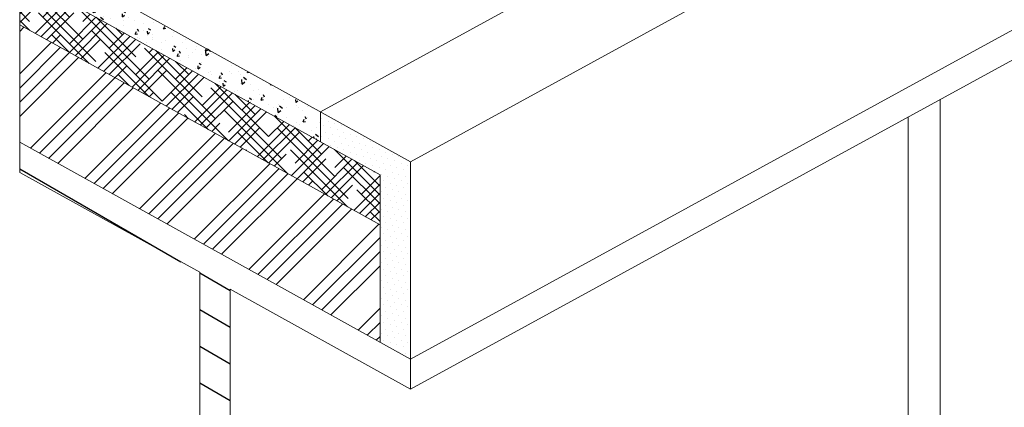
# Model space of a CAD drawing. Units: millimetres. Extents: x 2265 to 2500, y 1290 to 1564.
# Drawn here: x 2324 to 2374, y 1328 to 1348 of the extents above; entities that cross this region are included whole.
import ezdxf

# ---------------------------------------------------------------- set-up
doc = ezdxf.new("R2010")
doc.units = ezdxf.units.MM
doc.layers.add('001_Dark_1 5', color=7, linetype='Continuous', lineweight=0)
doc.layers.add('002_Medium_1 5', color=250, linetype='Continuous', lineweight=0)
doc.layers.add('003_Light_1 5', color=252, linetype='Continuous')

msp = doc.modelspace()

# ---------------------------------------------------------------- hatches: boundary and pattern name
at = {"layer": '003_Light_1 5', "ltscale": 0.1}
h = msp.add_hatch(dxfattribs=at)
h.set_pattern_fill('AR-CONC', color=256, scale=0.204749, angle=45, style=0)
h.set_pattern_definition([(95, (159007.5077, -68226.4624), (1.129296322, 0.947592127), [0.15356163, -1.689177932]), (40, (159007.5077, -68226.4624), (-1.289901657, 0.888135256), [0.122849304, -1.351342346]), (145.4514, (159007.6018, -68226.3834), (-0.160603902, 1.835727493), [0.1305073, -1.435580343]), (91.1842, (159007.2181, -68226.1728), (1.784781309, 1.30550679), [0.230342445, -2.5337669]), (141.6356, (159007.3669, -68226.064), (-0.05712291, 2.76351903), [0.195760956, -2.15337017]), (36.1842, (159007.2181, -68226.1728), (-0.057125067, 2.763518987), [0.184273956, -2.02701352]), (66, (159007.4353, -68226.1005), (1.447106597, 0.281289027), [0.15356163, -1.689177932]), (11, (159007.4353, -68226.1005), (-0.697596893, 1.40213733), [0.122849304, -1.351342346]), (116.4514, (159007.5559, -68226.077), (0.74951101, 1.683425759), [0.1305073, -1.435580343]), (82.5, (159007.5077, -68226.4624), (-0.4643564168, 0.499566322), [0, -1.3349624387, 0, -1.37181723, 0, -1.356461067]), (52.5, (159007.5077, -68226.4624), (-0.190156272, 0.951896707), [0, -0.78214057, 0, -1.3042501126, 0, -0.5169908217]), (12.5, (159007.18484, -68226.78526), (0.805519135, 0.7402095672), [0, -0.5118721007, 0, -1.5970409543, 0, -2.119150497]), (2.5, (159007.0401, -68226.93), (0.699401529, 0.9892641013), [0, -0.665433731, 0, -1.0605989927, 0, -1.504903976])])
h.paths.add_polyline_path([(2323.683, 1350.067), (2323.683, 1351.602), (2339.061, 1343.072), (2339.061, 1341.536)])
h = msp.add_hatch(dxfattribs=at)
h.set_pattern_fill('HOUND', color=256, scale=5.118721, angle=45, style=0)
h.set_pattern_definition([(45, (159007.5077, -68226.4624), (0.67865293785, 1.13108822975), [5.118721007, -2.559360504]), (135, (159007.5077, -68226.4624), (0.67865293785, -1.13108822975), [5.118721007, -2.559360504])])
h.paths.add_polyline_path([(2339.061, 1341.536), (2342.111, 1339.845), (2342.111, 1337.285), (2323.683, 1347.507), (2323.683, 1350.067)])
h = msp.add_hatch(dxfattribs=at)
h.set_pattern_fill('ANSI34', color=256, scale=4.094977, style=0)
h.set_pattern_definition([(45, (159007.5077, -68226.4624), (-2.1716894, 2.1716894), []), (45, (159008.2316, -68226.4624), (-2.1716894, 2.1716894), []), (45, (159008.9555, -68226.4624), (-2.1716894, 2.1716894), []), (45, (159009.6794, -68226.4624), (-2.1716894, 2.1716894), [])])
h.paths.add_polyline_path([(2323.683, 1341.507), (2323.683, 1347.507), (2342.111, 1337.285), (2342.111, 1331.284)])
h = msp.add_hatch(dxfattribs=at)
h.set_pattern_fill('DOTS', color=256, scale=5.118721, angle=45, style=0)
h.set_pattern_definition([(45, (159007.5077, -68226.4624), (-0.113108823, 0.3393264689), [0, -0.31992006295])])
h.paths.add_polyline_path([(2342.111, 1339.845), (2339.061, 1341.536), (2339.061, 1343.072), (2343.668, 1340.516), (2343.668, 1330.42), (2342.111, 1331.284)])
h = msp.add_hatch(dxfattribs=at)
h.set_pattern_fill('ANSI31', color=256, scale=0.511872, angle=285, style=0)
h.set_pattern_definition([(330, (-9347.1175, -7030.3098), (0.81259696, 1.40745922), [])])
h.paths.add_polyline_path([(2332.897, 1334.86), (2323.683, 1339.971), (2323.683, 1341.507), (2343.668, 1330.42), (2343.668, 1328.885), (2334.455, 1333.996), (2334.455, 1306.355), (2343.668, 1301.244), (2343.668, 1299.708), (2323.683, 1310.794), (2323.683, 1312.33), (2332.897, 1307.219)])

# ---------------------------------------------------------------- linework, layer by layer
at = {"layer": '001_Dark_1 5', "ltscale": 0.1}
msp.add_line((2323.683, 1351.602), (2323.683, 1339.971), dxfattribs=at)
at = {"layer": '001_Dark_1 5'}
for p, q in [((2343.668, 1328.885), (2343.668, 1340.516)), ((2342.111, 1331.284), (2342.111, 1339.845)), ((2332.897, 1307.219), (2332.897, 1334.86)), ((2334.455, 1306.355), (2334.455, 1333.996))]:
    msp.add_line(p, q, dxfattribs=at)
for points in [[(2388.886, 1365.252), (2343.668, 1340.516)], [(2388.886, 1355.156), (2343.668, 1330.42)], [(2388.886, 1353.621), (2343.668, 1328.885)], [(2343.668, 1340.516), (2323.683, 1351.602)], [(2339.061, 1341.536), (2323.683, 1350.067)], [(2342.111, 1337.285), (2323.683, 1347.507)], [(2370.761, 1343.706), (2370.761, 1324.402)], [(2369.115, 1342.805), (2369.115, 1325.315)], [(2343.668, 1330.42), (2323.683, 1341.507)], [(2342.111, 1339.845), (2339.061, 1341.536)], [(2332.897, 1334.86), (2323.683, 1339.971)], [(2343.668, 1328.885), (2334.455, 1333.996)]]:
    msp.add_lwpolyline(points, dxfattribs=at)
at = {"layer": '002_Medium_1 5'}
msp.add_line((2339.061, 1341.536), (2339.061, 1343.072), dxfattribs=at)
msp.add_lwpolyline([(2385.605, 1368.533), (2339.061, 1343.072)], dxfattribs=at)

doc.saveas('drawing.dxf')
